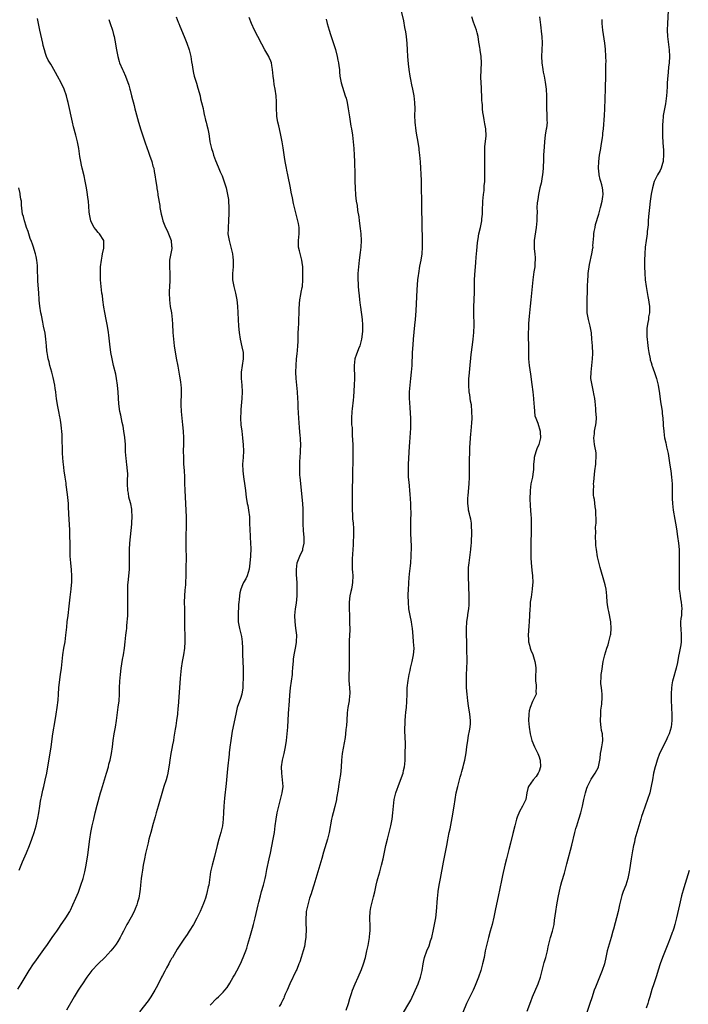
# Model space of a CAD drawing. Units: inches. Extents: x 2610000 to 2613000, y 1479000 to 1482000.
# Drawn here: x 2612541 to 2612744, y 1481529 to 1481828 of the extents above; entities that cross this region are included whole.
import ezdxf

# ---------------------------------------------------------------- set-up
doc = ezdxf.new("R2010")
doc.units = ezdxf.units.IN
doc.header["$MEASUREMENT"] = 0
doc.layers.add('LD26101479_10ft', color=60, linetype='Continuous')

msp = doc.modelspace()

# ---------------------------------------------------------------- linework, layer by layer
at = {"layer": 'LD26101479_10ft'}
for points, elevation in [([(2612640.37, 1481527), (2612641.11, 1481529), (2612641.5, 1481530.5), (2612642, 1481532), (2612642.31, 1481533), (2612643.06, 1481534.94), (2612643.99, 1481537), (2612645, 1481539.36), (2612645.58, 1481541), (2612646.2, 1481543), (2612646.68, 1481545), (2612647, 1481546.65), (2612647.41, 1481549), (2612647.58, 1481550.42), (2612647.67, 1481551), (2612647.7, 1481551.7), (2612647.68, 1481553), (2612647.56, 1481554.44), (2612647.54, 1481555), (2612647.61, 1481557), (2612647.86, 1481558.14), (2612648.02, 1481559), (2612648.63, 1481561.37), (2612649.02, 1481562.98), (2612649.46, 1481565), (2612649.76, 1481566.24), (2612649.96, 1481567), (2612650.55, 1481569), (2612651.12, 1481571), (2612651.57, 1481573), (2612651.97, 1481575), (2612652.4, 1481577), (2612652.9, 1481579), (2612653.94, 1481583), (2612654.34, 1481585), (2612654.57, 1481587), (2612654.72, 1481589), (2612654.97, 1481591), (2612655.43, 1481593), (2612655.86, 1481594.14), (2612656.12, 1481595), (2612657.51, 1481598.49), (2612657.66, 1481599), (2612657.82, 1481599.82), (2612658.11, 1481601), (2612658.2, 1481601.8), (2612658.27, 1481603), (2612658.32, 1481605), (2612658.3, 1481605.7), (2612658.36, 1481607), (2612658.39, 1481608.39), (2612658.3, 1481609.7), (2612658.22, 1481612.22), (2612658.22, 1481613), (2612658.27, 1481613.73), (2612658.27, 1481615), (2612658.36, 1481616.36), (2612658.47, 1481617.53), (2612658.64, 1481619), (2612658.79, 1481620.79), (2612658.86, 1481623), (2612658.94, 1481625), (2612659.19, 1481627.19), (2612659.5, 1481629), (2612659.78, 1481630.22), (2612659.94, 1481631), (2612660.44, 1481633), (2612660.52, 1481633.48), (2612660.83, 1481635), (2612660.98, 1481636.98), (2612660.86, 1481639), (2612660.72, 1481640.72), (2612660.49, 1481643), (2612660.27, 1481644.27), (2612660.17, 1481645), (2612659.76, 1481647), (2612659.44, 1481649), (2612659.27, 1481651), (2612659.24, 1481653), (2612659.31, 1481655.31), (2612659.37, 1481656.27), (2612659.4, 1481657), (2612659.54, 1481658.46), (2612659.62, 1481659.63), (2612659.94, 1481662.06), (2612660.01, 1481663), (2612660.13, 1481665), (2612660.13, 1481665.87), (2612660.17, 1481667), (2612660.17, 1481668.17), (2612660.11, 1481669.89), (2612660.05, 1481672.05), (2612660.04, 1481673), (2612660.05, 1481673.95), (2612660.02, 1481676.02), (2612660.07, 1481677.94), (2612660, 1481680), (2612660, 1481681), (2612659.85, 1481683.85), (2612659.74, 1481685), (2612659.56, 1481686.44), (2612659.5, 1481687.5), (2612659.34, 1481689), (2612659.28, 1481690.72), (2612659.32, 1481693), (2612659.64, 1481698.36), (2612659.69, 1481699.69), (2612659.96, 1481703.96), (2612660, 1481705), (2612659.99, 1481706.01), (2612660, 1481707), (2612659.84, 1481710.16), (2612659.7, 1481711.7), (2612659.65, 1481713), (2612659.65, 1481715), (2612659.78, 1481717), (2612659.98, 1481719), (2612660.21, 1481721), (2612660.37, 1481723), (2612660.53, 1481727), (2612660.69, 1481729.31), (2612660.84, 1481731), (2612661.27, 1481735.27), (2612661.42, 1481737), (2612661.6, 1481739.6), (2612661.96, 1481746.04), (2612662.18, 1481749), (2612662.35, 1481750.35), (2612662.41, 1481751), (2612662.77, 1481753.23), (2612663.1, 1481755), (2612663.4, 1481757), (2612663.55, 1481759), (2612663.57, 1481761), (2612663.34, 1481771), (2612663.3, 1481773), (2612663.26, 1481777), (2612663.21, 1481779.21), (2612662.94, 1481784.94), (2612662.76, 1481787), (2612662.55, 1481788.55), (2612662.5, 1481789), (2612662.29, 1481790.29), (2612662.04, 1481792.04), (2612661.86, 1481793), (2612661.63, 1481794.37), (2612661.34, 1481797), (2612661.27, 1481799), (2612661.28, 1481801), (2612661.23, 1481803), (2612661.01, 1481805), (2612660.62, 1481807), (2612660.3, 1481808.3), (2612660.02, 1481809.98), (2612659.8, 1481811), (2612659.48, 1481813), (2612659.26, 1481814.74), (2612659.08, 1481817), (2612659.03, 1481819), (2612658.94, 1481820.94), (2612658.73, 1481823), (2612658.5, 1481824.5), (2612658.19, 1481825.81), (2612657.85, 1481827.85), (2612657.2, 1481830.8)], 10530), ([(2612738.33, 1481833), (2612737.96, 1481827), (2612737.91, 1481825), (2612738, 1481823), (2612738.5, 1481819), (2612738.59, 1481817), (2612738.47, 1481815), (2612738.32, 1481813.68), (2612738.19, 1481812.19), (2612737.96, 1481810.04), (2612737.92, 1481809), (2612737.89, 1481807.89), (2612737.77, 1481806.23), (2612737.72, 1481805), (2612737.39, 1481802.61), (2612737.05, 1481801), (2612736.69, 1481799), (2612736.53, 1481797), (2612736.5, 1481796.5), (2612736.46, 1481795), (2612736.45, 1481793), (2612736.5, 1481792.5), (2612736.56, 1481791), (2612736.66, 1481789.34), (2612736.75, 1481788.74), (2612736.79, 1481787), (2612736.68, 1481785.32), (2612736.65, 1481785), (2612736.47, 1481784.47), (2612736.08, 1481783), (2612735.75, 1481782.25), (2612734.99, 1481781), (2612733.99, 1481779), (2612733.42, 1481777), (2612733.06, 1481775.06), (2612732.76, 1481773), (2612732.53, 1481771), (2612732.26, 1481768.26), (2612732.16, 1481767), (2612732.09, 1481765.91), (2612732, 1481765), (2612731.85, 1481763.85), (2612731.78, 1481763), (2612731.69, 1481762.31), (2612731.49, 1481761), (2612731.24, 1481759), (2612731.1, 1481757), (2612731.02, 1481755.02), (2612731.01, 1481753), (2612731.07, 1481751.07), (2612731.22, 1481749), (2612731.49, 1481747), (2612732.01, 1481744.01), (2612732.22, 1481743), (2612732.45, 1481741.55), (2612732.53, 1481741), (2612732.55, 1481740.55), (2612732.56, 1481739), (2612732.25, 1481737.75), (2612732.18, 1481737), (2612732.04, 1481736.04), (2612731.78, 1481735), (2612731.72, 1481734.28), (2612731.67, 1481733), (2612731.75, 1481731.75), (2612731.82, 1481731), (2612731.96, 1481730.04), (2612732.12, 1481728.12), (2612732.29, 1481727), (2612732.69, 1481725), (2612732.77, 1481724.77), (2612733, 1481723.91), (2612733.22, 1481723.22), (2612733.27, 1481723), (2612733.39, 1481722.61), (2612734.25, 1481720.25), (2612734.65, 1481719), (2612735.14, 1481717), (2612735.55, 1481714.45), (2612735.9, 1481711.91), (2612736.26, 1481709.74), (2612736.34, 1481709), (2612736.38, 1481708.38), (2612736.56, 1481707), (2612736.71, 1481705.29), (2612736.73, 1481704.73), (2612736.86, 1481703), (2612737, 1481701.8), (2612737.12, 1481701), (2612737.48, 1481699.48), (2612737.72, 1481698.28), (2612738.03, 1481697), (2612738.2, 1481696.2), (2612738.72, 1481692.72), (2612738.96, 1481691), (2612739.22, 1481689), (2612739.38, 1481687), (2612739.42, 1481685), (2612739.42, 1481683.42), (2612739.41, 1481682.59), (2612739.47, 1481681), (2612739.69, 1481679), (2612740.18, 1481676.18), (2612740.42, 1481675), (2612740.71, 1481673.29), (2612741.08, 1481671), (2612741.35, 1481669), (2612741.51, 1481667), (2612741.55, 1481665), (2612741.51, 1481661.51), (2612741.51, 1481657), (2612741.53, 1481656.27), (2612741.58, 1481655), (2612741.73, 1481653.73), (2612741.8, 1481653), (2612741.99, 1481651.99), (2612742.15, 1481651), (2612742.34, 1481649), (2612742.27, 1481648.27), (2612742.22, 1481647), (2612742.09, 1481646.09), (2612741.99, 1481645), (2612741.98, 1481643.98), (2612742, 1481643), (2612742.18, 1481641), (2612742.17, 1481639), (2612742.02, 1481638.02), (2612741.84, 1481637), (2612741.55, 1481635.55), (2612741.35, 1481634.65), (2612741, 1481632.65), (2612740.65, 1481631), (2612739.76, 1481627.76), (2612739.53, 1481627), (2612739.43, 1481626.57), (2612739.22, 1481625), (2612739.16, 1481623.16), (2612739.13, 1481622.87), (2612739.16, 1481621), (2612739.22, 1481619.22), (2612739.22, 1481618.78), (2612739.28, 1481617), (2612739.3, 1481615.3), (2612739.3, 1481615), (2612739.11, 1481613), (2612738.52, 1481611), (2612738.02, 1481609.98), (2612737.59, 1481609), (2612736.55, 1481607), (2612736.08, 1481605.92), (2612735.6, 1481605), (2612734.84, 1481603), (2612734.44, 1481601.56), (2612734.26, 1481601), (2612733.79, 1481599), (2612733.4, 1481597), (2612733.06, 1481595.06), (2612732.59, 1481593), (2612731.92, 1481591), (2612731.16, 1481589), (2612730.49, 1481587), (2612730.14, 1481585.86), (2612729.9, 1481585), (2612728.65, 1481581), (2612728.12, 1481579), (2612727.94, 1481578.06), (2612727.7, 1481577), (2612727.39, 1481575.39), (2612726.98, 1481573), (2612726.42, 1481569.58), (2612726.34, 1481569), (2612725.92, 1481567), (2612725.31, 1481565), (2612724.56, 1481563), (2612724.16, 1481561.84), (2612723.91, 1481561), (2612723.42, 1481559), (2612722.96, 1481557), (2612721.57, 1481551.57), (2612721.42, 1481551), (2612720.84, 1481549), (2612720.23, 1481547), (2612719.96, 1481546.04), (2612719.71, 1481545), (2612719.29, 1481543), (2612718.82, 1481541), (2612718.19, 1481539), (2612717.37, 1481537), (2612716.49, 1481535), (2612716.07, 1481533.93), (2612715.75, 1481533), (2612715, 1481530.69), (2612714.43, 1481529), (2612713.04, 1481525)], 10490), ([(2612540.62, 1481533.38), (2612541.57, 1481535), (2612544.03, 1481539), (2612545.34, 1481541), (2612546.03, 1481541.97), (2612547, 1481543.29), (2612549, 1481546.11), (2612549.36, 1481546.64), (2612551.04, 1481549), (2612551.81, 1481550.19), (2612552.4, 1481551), (2612553, 1481551.92), (2612553.8, 1481553), (2612554.28, 1481553.72), (2612555.22, 1481555), (2612556.4, 1481557), (2612556.6, 1481557.4), (2612557.34, 1481559), (2612558.22, 1481561), (2612559, 1481562.84), (2612559.75, 1481565), (2612560.42, 1481567), (2612560.99, 1481569.01), (2612561.36, 1481571), (2612561.85, 1481574.15), (2612562.48, 1481579), (2612562.8, 1481581), (2612563.19, 1481583), (2612563.64, 1481585), (2612564.13, 1481587), (2612564.74, 1481589.26), (2612565.72, 1481593), (2612566, 1481594), (2612566.29, 1481595), (2612567.58, 1481599), (2612568.13, 1481601), (2612568.29, 1481601.71), (2612568.6, 1481603), (2612569.02, 1481605), (2612569.35, 1481607), (2612569.61, 1481609), (2612569.91, 1481611), (2612570.26, 1481613), (2612570.58, 1481615), (2612571.1, 1481619.1), (2612571.36, 1481621), (2612571.5, 1481623), (2612571.52, 1481625), (2612571.58, 1481627), (2612571.75, 1481629), (2612572.01, 1481631), (2612572.43, 1481633.57), (2612572.7, 1481635), (2612572.98, 1481637), (2612573.2, 1481639), (2612573.43, 1481641), (2612573.62, 1481642.38), (2612573.68, 1481643), (2612573.72, 1481643.72), (2612573.85, 1481645), (2612573.89, 1481645.89), (2612573.97, 1481647), (2612574.06, 1481649), (2612574.06, 1481651), (2612574, 1481653), (2612574, 1481654), (2612573.98, 1481655), (2612574.05, 1481656.05), (2612574.05, 1481656.27), (2612574.08, 1481657), (2612574.49, 1481661), (2612574.57, 1481663), (2612574.55, 1481664.55), (2612574.52, 1481665.48), (2612574.52, 1481667), (2612574.64, 1481669), (2612575.22, 1481674.78), (2612575.23, 1481675.23), (2612575.37, 1481677), (2612575.28, 1481679), (2612575.26, 1481679.26), (2612574.91, 1481680.91), (2612574.8, 1481681.2), (2612574.35, 1481683), (2612574.22, 1481684.22), (2612574.02, 1481685), (2612573.91, 1481687), (2612573.9, 1481687.9), (2612573.99, 1481690.01), (2612573.96, 1481691), (2612573.84, 1481691.84), (2612573.76, 1481693), (2612573.65, 1481693.65), (2612573.46, 1481695), (2612573.42, 1481695.42), (2612573.31, 1481697), (2612573.27, 1481699), (2612573.11, 1481701.11), (2612572.84, 1481703), (2612572.58, 1481704.58), (2612572.3, 1481705.7), (2612571.87, 1481707.87), (2612571.61, 1481709), (2612571.33, 1481711.33), (2612571.09, 1481714.91), (2612570.9, 1481717), (2612570.62, 1481719), (2612570.36, 1481720.36), (2612569.69, 1481723), (2612569.23, 1481725), (2612568.89, 1481727), (2612568.56, 1481729.44), (2612568.23, 1481732.23), (2612568.12, 1481733), (2612567.83, 1481735), (2612567.47, 1481737), (2612567.07, 1481739.07), (2612566.76, 1481740.76), (2612566.43, 1481743), (2612566.27, 1481744.27), (2612566.15, 1481745), (2612565.93, 1481747), (2612565.76, 1481749), (2612565.67, 1481751), (2612565.74, 1481753), (2612565.98, 1481755), (2612566.21, 1481756.21), (2612566.32, 1481757), (2612566.71, 1481758.71), (2612566.74, 1481759), (2612566.72, 1481760.72), (2612566.68, 1481761), (2612565.41, 1481763), (2612565.2, 1481763.2), (2612565, 1481763.44), (2612564.32, 1481764.32), (2612563.82, 1481765), (2612563, 1481766.51), (2612562.78, 1481767), (2612562.37, 1481769), (2612562.29, 1481769.71), (2612562.02, 1481773), (2612561.9, 1481774.1), (2612561.8, 1481775), (2612561.68, 1481775.68), (2612561.48, 1481777), (2612561.07, 1481779.07), (2612560.7, 1481780.7), (2612560.15, 1481783), (2612559.96, 1481783.96), (2612559.71, 1481785), (2612559.42, 1481786.58), (2612559.34, 1481787.34), (2612559.08, 1481789), (2612558.72, 1481791), (2612558.23, 1481793), (2612557.53, 1481795.53), (2612557.16, 1481797), (2612555.91, 1481803), (2612555.73, 1481803.73), (2612555.38, 1481805), (2612554.64, 1481807), (2612553.72, 1481809), (2612552.69, 1481811), (2612552.07, 1481812.07), (2612551.58, 1481813), (2612551, 1481813.95), (2612550.59, 1481814.59), (2612549.85, 1481815.85), (2612549.3, 1481817), (2612549, 1481817.89), (2612548.65, 1481819), (2612548.33, 1481820.33), (2612548.2, 1481821), (2612547.3, 1481825), (2612547, 1481826.47), (2612546.55, 1481828.54)], 10580), ([(2612568.21, 1481828.21), (2612568.69, 1481827), (2612569.36, 1481825), (2612569.67, 1481823.67), (2612569.86, 1481823), (2612570.08, 1481821.92), (2612570.58, 1481819), (2612570.95, 1481817), (2612571.4, 1481815.4), (2612571.52, 1481815), (2612572.38, 1481813), (2612572.59, 1481812.59), (2612573.29, 1481811), (2612574.29, 1481808.29), (2612574.62, 1481807), (2612574.71, 1481806.71), (2612575.15, 1481805), (2612575.92, 1481802.08), (2612576.17, 1481801), (2612576.32, 1481800.32), (2612577.29, 1481797), (2612577.71, 1481795.71), (2612577.89, 1481795), (2612578.26, 1481793.74), (2612579.17, 1481791), (2612579.89, 1481789), (2612580.15, 1481788.15), (2612580.65, 1481787), (2612581.34, 1481785), (2612581.64, 1481783.64), (2612581.88, 1481783), (2612582.03, 1481782.03), (2612582.27, 1481781), (2612582.56, 1481779), (2612582.79, 1481777.21), (2612582.86, 1481776.86), (2612583, 1481775.9), (2612583.13, 1481775.13), (2612583.16, 1481774.84), (2612583.7, 1481771.7), (2612583.78, 1481771), (2612583.92, 1481770.08), (2612584.11, 1481769), (2612584.34, 1481768.34), (2612584.67, 1481767), (2612585.51, 1481765), (2612586, 1481764), (2612586.42, 1481763), (2612587.17, 1481761), (2612587.33, 1481759.33), (2612587.42, 1481759), (2612587.4, 1481758.6), (2612586.68, 1481755), (2612586.63, 1481753.37), (2612586.63, 1481753), (2612586.74, 1481751), (2612586.76, 1481749.24), (2612586.78, 1481748.78), (2612586.59, 1481745.41), (2612586.59, 1481745), (2612586.65, 1481743), (2612586.92, 1481740.92), (2612587.24, 1481739), (2612587.49, 1481737), (2612587.58, 1481735.58), (2612587.7, 1481733), (2612587.87, 1481731), (2612588, 1481730), (2612588.13, 1481729), (2612588.74, 1481725.26), (2612589.16, 1481722.84), (2612589.75, 1481719.75), (2612590.03, 1481718.03), (2612590.13, 1481717), (2612590.19, 1481716.19), (2612590.23, 1481715), (2612590.16, 1481711), (2612590.22, 1481709), (2612590.4, 1481707), (2612590.63, 1481705), (2612590.8, 1481703), (2612590.88, 1481701), (2612590.89, 1481699), (2612590.87, 1481697), (2612590.89, 1481695), (2612590.98, 1481693), (2612591.11, 1481691.11), (2612591.19, 1481689), (2612591.22, 1481687.22), (2612591.31, 1481685), (2612591.73, 1481677), (2612591.75, 1481675.75), (2612591.75, 1481675), (2612591.74, 1481674.26), (2612591.61, 1481671), (2612591.61, 1481669), (2612591.67, 1481667), (2612591.7, 1481665), (2612591.66, 1481661), (2612591.65, 1481659), (2612591.56, 1481657), (2612591.49, 1481656.27), (2612591.33, 1481654.67), (2612591.19, 1481653), (2612591.16, 1481651), (2612591.2, 1481649), (2612591.22, 1481647.22), (2612591.2, 1481645), (2612591.21, 1481643.21), (2612591.31, 1481641), (2612591.36, 1481639), (2612591.21, 1481637), (2612590.9, 1481635), (2612590.54, 1481633), (2612590.26, 1481631), (2612589.96, 1481627.96), (2612589.26, 1481619.26), (2612589.21, 1481618.79), (2612589.07, 1481617), (2612588.84, 1481615), (2612588.58, 1481613.42), (2612588.39, 1481612.39), (2612588.01, 1481609.99), (2612587.86, 1481609), (2612587.62, 1481607.62), (2612587.43, 1481606.57), (2612587.11, 1481605), (2612586.74, 1481603), (2612586.55, 1481601.45), (2612586.34, 1481600.34), (2612586.14, 1481599), (2612585.92, 1481598.08), (2612585.62, 1481597), (2612584.95, 1481595), (2612584.11, 1481592.11), (2612583.63, 1481590.37), (2612583.21, 1481589), (2612582.63, 1481587), (2612582.28, 1481585.72), (2612581.76, 1481583.76), (2612580.96, 1481581), (2612580.44, 1481579), (2612580.15, 1481577.85), (2612579.98, 1481577), (2612579.41, 1481574.59), (2612579.07, 1481573), (2612578.72, 1481571), (2612578.5, 1481569.5), (2612578.28, 1481568.28), (2612578.08, 1481567), (2612577.98, 1481566.02), (2612577.85, 1481565), (2612577.74, 1481563.74), (2612577.7, 1481563), (2612577.4, 1481561), (2612577, 1481559.82), (2612576.75, 1481559), (2612576.22, 1481557.78), (2612575.9, 1481557), (2612575, 1481555.24), (2612574.22, 1481553.78), (2612573.73, 1481553), (2612572.67, 1481551), (2612572.13, 1481549.87), (2612571.69, 1481549), (2612571, 1481547.82), (2612570.47, 1481547), (2612569.83, 1481546.17), (2612568.87, 1481545), (2612567.05, 1481542.95), (2612564.99, 1481541.01), (2612563.03, 1481539), (2612561.53, 1481537), (2612560.22, 1481535), (2612559.76, 1481534.24), (2612558.95, 1481533), (2612557.72, 1481531), (2612555.36, 1481527)], 10570), ([(2612588.69, 1481829), (2612589.36, 1481827.36), (2612589.48, 1481827), (2612589.8, 1481826.2), (2612591.09, 1481823.09), (2612591.93, 1481821), (2612592.66, 1481819), (2612593.17, 1481817), (2612593.38, 1481815.38), (2612593.54, 1481814.46), (2612593.72, 1481813), (2612593.94, 1481811.94), (2612594.17, 1481811), (2612594.83, 1481808.83), (2612595.32, 1481807.32), (2612595.96, 1481805), (2612596.14, 1481804.14), (2612596.43, 1481803), (2612596.86, 1481801.14), (2612596.9, 1481800.9), (2612597, 1481800.5), (2612597.26, 1481799.26), (2612597.35, 1481799), (2612597.63, 1481797.63), (2612597.85, 1481797), (2612598.05, 1481796.05), (2612598.33, 1481795), (2612598.6, 1481793.4), (2612598.73, 1481792.73), (2612598.98, 1481791), (2612599.44, 1481789), (2612599.84, 1481787.84), (2612600.05, 1481787), (2612600.67, 1481785.33), (2612601.46, 1481783.46), (2612602.08, 1481781.92), (2612602.64, 1481780.64), (2612603.18, 1481779.18), (2612603.86, 1481777), (2612604.05, 1481776.05), (2612604.34, 1481775), (2612604.56, 1481773.44), (2612604.6, 1481773), (2612604.66, 1481771), (2612604.68, 1481769.32), (2612604.62, 1481767), (2612604.46, 1481765), (2612604.48, 1481764.48), (2612604.45, 1481763), (2612604.78, 1481761), (2612605.31, 1481759), (2612605.79, 1481757), (2612605.91, 1481755.91), (2612606.04, 1481755), (2612606.03, 1481753.97), (2612606, 1481753), (2612605.79, 1481751), (2612605.82, 1481749.82), (2612605.81, 1481749), (2612606.03, 1481748.03), (2612606.22, 1481747), (2612606.74, 1481745), (2612607.13, 1481743), (2612607.34, 1481741), (2612607.46, 1481739), (2612607.65, 1481735), (2612607.8, 1481733), (2612608.12, 1481731), (2612608.7, 1481728.7), (2612609.04, 1481727), (2612609.04, 1481725), (2612608.73, 1481723), (2612608.49, 1481721), (2612608.49, 1481719), (2612608.65, 1481717), (2612608.77, 1481715), (2612608.7, 1481713), (2612608.38, 1481709.62), (2612608.34, 1481709), (2612608.29, 1481707), (2612608.4, 1481705), (2612608.63, 1481703), (2612608.9, 1481701), (2612609.1, 1481698.9), (2612609.13, 1481697), (2612609.03, 1481694.97), (2612608.9, 1481693), (2612608.93, 1481691), (2612609.15, 1481689.15), (2612609.61, 1481686.39), (2612609.77, 1481685), (2612609.85, 1481683.85), (2612609.96, 1481683), (2612610.29, 1481681), (2612610.43, 1481680.43), (2612610.7, 1481679), (2612610.97, 1481677), (2612611.03, 1481675), (2612611.06, 1481673), (2612611.2, 1481671.2), (2612611.19, 1481670.81), (2612611.33, 1481669), (2612611.37, 1481667.37), (2612611.25, 1481665), (2612611.08, 1481662.92), (2612610.9, 1481661.1), (2612610.27, 1481659), (2612609.84, 1481658.16), (2612609.21, 1481657), (2612608.9, 1481656.27), (2612608.36, 1481655), (2612608.09, 1481653.91), (2612607.95, 1481653), (2612607.86, 1481651.86), (2612607.74, 1481651), (2612607.67, 1481650.33), (2612607.52, 1481647), (2612607.57, 1481645), (2612607.92, 1481643), (2612608.22, 1481641.78), (2612608.44, 1481641), (2612608.54, 1481640.54), (2612608.76, 1481639), (2612608.82, 1481637), (2612608.84, 1481635), (2612608.93, 1481633.07), (2612608.93, 1481632.93), (2612609.02, 1481631), (2612609.01, 1481629), (2612608.93, 1481625), (2612608.64, 1481623), (2612608.24, 1481621.76), (2612607.28, 1481619), (2612606.8, 1481617), (2612605.76, 1481611.76), (2612605.27, 1481609), (2612605, 1481606.89), (2612604.83, 1481605.18), (2612604.8, 1481604.8), (2612604.33, 1481600.33), (2612603.93, 1481595.93), (2612603.4, 1481591.4), (2612603.16, 1481589), (2612603.07, 1481587.07), (2612603.03, 1481585), (2612602.82, 1481583), (2612602.3, 1481581), (2612601.66, 1481579), (2612601.12, 1481577), (2612600.35, 1481573.65), (2612599.62, 1481571), (2612599.18, 1481569), (2612598.6, 1481565), (2612598.47, 1481564.47), (2612598.16, 1481563), (2612597.91, 1481562.09), (2612597.57, 1481561), (2612597, 1481559.4), (2612595.96, 1481557), (2612595, 1481554.88), (2612593.96, 1481553), (2612592.7, 1481551), (2612592.03, 1481549.97), (2612591, 1481548.54), (2612589.58, 1481546.42), (2612589, 1481545.52), (2612587.55, 1481543), (2612587.33, 1481542.67), (2612587, 1481542.09), (2612586.62, 1481541.38), (2612586.45, 1481541), (2612585.79, 1481539.79), (2612585.21, 1481538.79), (2612584.52, 1481537.48), (2612584.29, 1481537), (2612583, 1481534.45), (2612582.21, 1481533), (2612581.02, 1481530.98), (2612580.2, 1481529.8), (2612577.6, 1481526.4)], 10560), ([(2612599, 1481528.44), (2612601, 1481530.46), (2612601.59, 1481531), (2612603, 1481532.44), (2612603.48, 1481533), (2612604.15, 1481533.85), (2612605, 1481535.2), (2612606, 1481537), (2612606.39, 1481537.61), (2612607.11, 1481538.89), (2612608.21, 1481541), (2612609.1, 1481543), (2612609.86, 1481545), (2612610.15, 1481545.85), (2612610.51, 1481547), (2612611.07, 1481549), (2612611.52, 1481550.48), (2612611.89, 1481551.89), (2612612.22, 1481553), (2612612.72, 1481555), (2612613.57, 1481559), (2612613.79, 1481559.79), (2612614.28, 1481561.72), (2612614.67, 1481563), (2612615.24, 1481565), (2612615.71, 1481567), (2612615.91, 1481567.91), (2612616.27, 1481569.73), (2612617, 1481573), (2612617.35, 1481574.65), (2612618.22, 1481579), (2612618.56, 1481581), (2612618.82, 1481583), (2612619.05, 1481585), (2612619.38, 1481587), (2612619.85, 1481589), (2612620.41, 1481591), (2612620.93, 1481593.07), (2612621.17, 1481595), (2612621.06, 1481597), (2612620.8, 1481599), (2612620.74, 1481601), (2612621.05, 1481603), (2612621.52, 1481605), (2612621.9, 1481607), (2612622.19, 1481609), (2612622.45, 1481611), (2612622.63, 1481613), (2612622.82, 1481617.18), (2612623.13, 1481621), (2612623.25, 1481622.75), (2612623.46, 1481625), (2612624.04, 1481629), (2612624.09, 1481629.91), (2612624.2, 1481631), (2612624.3, 1481632.3), (2612624.31, 1481633), (2612624.35, 1481633.65), (2612624.56, 1481635), (2612625, 1481637), (2612625.28, 1481638.72), (2612625.31, 1481639), (2612625.34, 1481641), (2612625.11, 1481643.11), (2612624.84, 1481645), (2612624.76, 1481647), (2612624.98, 1481649), (2612625.26, 1481650.74), (2612625.47, 1481653), (2612625.51, 1481654.49), (2612625.51, 1481655), (2612625.48, 1481655.48), (2612625.46, 1481656.27), (2612625.44, 1481657), (2612625.31, 1481659.31), (2612625.26, 1481661), (2612625.49, 1481663), (2612626.25, 1481665), (2612626.51, 1481665.49), (2612627.15, 1481666.85), (2612627.2, 1481667), (2612627.23, 1481667.23), (2612627.61, 1481669), (2612627.56, 1481671), (2612627.54, 1481671.54), (2612627.39, 1481673), (2612627.31, 1481674.69), (2612627.32, 1481675.32), (2612627.32, 1481677), (2612627.27, 1481679.27), (2612627.14, 1481681), (2612626.36, 1481689), (2612626.31, 1481689.69), (2612626.24, 1481691), (2612626.26, 1481692.26), (2612626.25, 1481693), (2612626.26, 1481693.74), (2612626.49, 1481696.49), (2612626.51, 1481697), (2612626.55, 1481699), (2612626.47, 1481700.47), (2612626.46, 1481701), (2612626.42, 1481701.58), (2612626.15, 1481704.15), (2612625.93, 1481707), (2612625.78, 1481710.22), (2612625.74, 1481711.74), (2612625.68, 1481713), (2612625.55, 1481715), (2612625.35, 1481717), (2612625.17, 1481719), (2612625.1, 1481721), (2612625.15, 1481723), (2612625.3, 1481725), (2612625.44, 1481726.56), (2612625.55, 1481727.55), (2612625.67, 1481729), (2612625.73, 1481730.27), (2612625.75, 1481731.75), (2612625.8, 1481733), (2612625.87, 1481734.13), (2612625.93, 1481735.93), (2612625.99, 1481737), (2612626.06, 1481739), (2612626.12, 1481740.12), (2612626.16, 1481741.85), (2612626.29, 1481743), (2612626.59, 1481744.59), (2612626.66, 1481745.34), (2612627, 1481746.71), (2612627.06, 1481747), (2612627.24, 1481749), (2612627.23, 1481750.77), (2612627.2, 1481751.2), (2612627.14, 1481753), (2612627, 1481754.3), (2612626.9, 1481755), (2612626.13, 1481757.87), (2612625.88, 1481759), (2612625.88, 1481759.88), (2612625.83, 1481761), (2612626.05, 1481763), (2612626.03, 1481764.03), (2612626.04, 1481765), (2612625.85, 1481766.15), (2612625.7, 1481767), (2612624.31, 1481772.31), (2612624.01, 1481773.99), (2612623.66, 1481775.66), (2612623.42, 1481777), (2612622.61, 1481781), (2612622.37, 1481782.37), (2612622.23, 1481783), (2612622.06, 1481784.06), (2612621.86, 1481785), (2612621.61, 1481786.39), (2612621.2, 1481789.2), (2612620.92, 1481791), (2612620.53, 1481793), (2612620.06, 1481795), (2612619.87, 1481795.87), (2612619.59, 1481797), (2612619.33, 1481798.67), (2612619.28, 1481799), (2612619.26, 1481799.26), (2612619.2, 1481801), (2612619.22, 1481802.78), (2612619.21, 1481803), (2612619.17, 1481803.17), (2612619.1, 1481805), (2612618.8, 1481807), (2612618.47, 1481808.47), (2612618.34, 1481809.66), (2612618.13, 1481811), (2612617.97, 1481813), (2612617.73, 1481814.27), (2612617.64, 1481815), (2612617.5, 1481815.5), (2612617, 1481816.7), (2612616.85, 1481817), (2612615.67, 1481819), (2612614.71, 1481820.71), (2612613.53, 1481823), (2612612.52, 1481825), (2612611.61, 1481827), (2612610.84, 1481828.84)], 10550), ([(2612634.32, 1481828.32), (2612634.62, 1481827), (2612635.18, 1481825), (2612635.64, 1481823.64), (2612635.82, 1481823), (2612636.2, 1481821.8), (2612636.62, 1481820.62), (2612637.08, 1481819.08), (2612637.61, 1481817), (2612637.83, 1481815.83), (2612638.02, 1481815), (2612638.09, 1481814.09), (2612638.29, 1481813), (2612638.32, 1481812.32), (2612638.47, 1481811), (2612638.85, 1481809), (2612639.67, 1481806.33), (2612640.1, 1481805), (2612640.31, 1481804.31), (2612640.62, 1481803), (2612640.99, 1481801), (2612641.22, 1481799.22), (2612641.35, 1481798.65), (2612641.78, 1481795.78), (2612641.96, 1481795), (2612642.3, 1481793), (2612642.53, 1481791), (2612642.69, 1481789), (2612642.79, 1481787), (2612642.85, 1481785), (2612642.96, 1481780.96), (2612642.99, 1481779), (2612643.06, 1481777), (2612643.21, 1481774.79), (2612643.44, 1481773), (2612643.67, 1481771.67), (2612643.82, 1481770.18), (2612644.16, 1481768.16), (2612644.31, 1481767), (2612644.65, 1481764.65), (2612644.84, 1481763), (2612644.94, 1481761), (2612644.85, 1481759), (2612644.64, 1481757.36), (2612644.3, 1481755), (2612644.09, 1481753), (2612644.03, 1481752.03), (2612643.94, 1481751), (2612643.9, 1481750.1), (2612643.89, 1481749), (2612643.97, 1481747.97), (2612643.99, 1481747), (2612644.06, 1481745.94), (2612644.18, 1481745), (2612644.3, 1481744.3), (2612644.42, 1481743), (2612644.62, 1481741.38), (2612644.74, 1481740.74), (2612645.26, 1481737), (2612645.37, 1481735.37), (2612645.37, 1481735), (2612645.32, 1481733.32), (2612645.04, 1481730.96), (2612644.64, 1481729.36), (2612644.51, 1481729), (2612644.1, 1481728.1), (2612643.68, 1481727), (2612643.54, 1481726.46), (2612642.99, 1481725), (2612642.75, 1481723), (2612642.85, 1481719), (2612642.82, 1481717), (2612642.58, 1481713.42), (2612642.45, 1481712.45), (2612642.21, 1481709.79), (2612642.09, 1481709), (2612641.97, 1481707), (2612641.97, 1481706.03), (2612642.02, 1481705), (2612642.13, 1481704.13), (2612642.18, 1481701.82), (2612642.32, 1481700.32), (2612642.34, 1481699), (2612642.41, 1481696.41), (2612642.41, 1481695), (2612642.36, 1481693.64), (2612642.29, 1481691), (2612642.28, 1481688.28), (2612642.22, 1481685.78), (2612642.16, 1481680.16), (2612642.2, 1481679), (2612642.29, 1481677.71), (2612642.33, 1481676.33), (2612642.47, 1481675), (2612642.57, 1481673.43), (2612642.58, 1481672.58), (2612642.55, 1481671), (2612642.46, 1481669.54), (2612642.44, 1481668.44), (2612642.23, 1481664.23), (2612642.19, 1481663), (2612642.23, 1481661.77), (2612642.22, 1481661), (2612642.25, 1481660.25), (2612642.34, 1481659), (2612642.29, 1481657), (2612642.16, 1481656.27), (2612641.93, 1481655), (2612641.75, 1481654.25), (2612641.51, 1481653), (2612641.3, 1481651), (2612641.29, 1481650.71), (2612641.27, 1481649), (2612641.32, 1481647), (2612641.41, 1481645), (2612641.46, 1481642.54), (2612641.42, 1481641), (2612641.31, 1481639.31), (2612641.31, 1481638.69), (2612641.23, 1481637), (2612641.25, 1481635.25), (2612641.31, 1481633), (2612641.28, 1481631.28), (2612641.28, 1481630.72), (2612641.17, 1481629), (2612641.16, 1481627.16), (2612641.37, 1481625), (2612641.47, 1481623.47), (2612641.47, 1481623), (2612641.37, 1481622.63), (2612641.22, 1481621), (2612640.87, 1481619), (2612640.66, 1481617.34), (2612640.51, 1481615), (2612640.45, 1481613.55), (2612640.28, 1481612.28), (2612640.2, 1481611), (2612640.08, 1481609.92), (2612639.42, 1481606.58), (2612639.18, 1481605), (2612638.98, 1481603), (2612638.84, 1481600.84), (2612638.61, 1481598.61), (2612638.37, 1481597), (2612638.05, 1481595), (2612637.93, 1481594.07), (2612637.47, 1481591.47), (2612637.41, 1481591), (2612636.88, 1481588.88), (2612636.39, 1481587), (2612636.13, 1481585.87), (2612635.94, 1481585), (2612635.19, 1481581), (2612634.69, 1481579), (2612633.48, 1481575), (2612632.93, 1481573.07), (2612632.31, 1481571), (2612631.09, 1481567), (2612630.53, 1481565), (2612629.94, 1481563), (2612629.71, 1481562.29), (2612629.26, 1481561), (2612629, 1481560.17), (2612628.67, 1481559), (2612628.24, 1481557), (2612628.18, 1481556.18), (2612628.06, 1481555), (2612628.07, 1481553.93), (2612628.16, 1481551), (2612628.14, 1481549.86), (2612628.08, 1481549), (2612627.91, 1481547.91), (2612627.81, 1481547), (2612627.68, 1481546.32), (2612627.32, 1481545), (2612626.67, 1481543), (2612626.3, 1481541.7), (2612625.99, 1481541), (2612625.32, 1481539.32), (2612625.21, 1481539), (2612623.24, 1481535), (2612622.39, 1481533), (2612621.85, 1481531.85), (2612621.51, 1481531), (2612621.38, 1481530.62), (2612621, 1481529.88), (2612620.73, 1481529.27), (2612620.56, 1481529), (2612620.02, 1481528.02)], 10540), ([(2612657.79, 1481526.21), (2612659.41, 1481529), (2612659.97, 1481530.03), (2612662.2, 1481535), (2612662.95, 1481537), (2612663.44, 1481539), (2612663.78, 1481541), (2612663.97, 1481542.03), (2612664.21, 1481543), (2612664.9, 1481545), (2612665.53, 1481546.47), (2612666, 1481548), (2612666.34, 1481549), (2612666.45, 1481549.55), (2612666.79, 1481551), (2612667.18, 1481553), (2612667.46, 1481554.54), (2612667.56, 1481555), (2612667.85, 1481557), (2612668.12, 1481561), (2612668.21, 1481561.79), (2612668.35, 1481563), (2612668.66, 1481565), (2612669, 1481567), (2612669.93, 1481571.93), (2612670.11, 1481573), (2612670.96, 1481577.04), (2612671.29, 1481578.71), (2612671.4, 1481579.4), (2612671.7, 1481581), (2612671.93, 1481582.08), (2612672.34, 1481584.34), (2612672.58, 1481585.42), (2612673.17, 1481589), (2612673.8, 1481593), (2612674.24, 1481595), (2612675, 1481597.81), (2612675.27, 1481598.73), (2612675.52, 1481599.52), (2612675.93, 1481601), (2612676.13, 1481601.87), (2612676.43, 1481603), (2612676.81, 1481605.19), (2612677.02, 1481607), (2612677.3, 1481609), (2612677.57, 1481610.43), (2612677.87, 1481611.87), (2612678.06, 1481613), (2612678.14, 1481614.14), (2612678.18, 1481615), (2612677.97, 1481617), (2612677.51, 1481619.51), (2612677.29, 1481621), (2612677.1, 1481623), (2612676.97, 1481625), (2612676.92, 1481627), (2612676.97, 1481628.97), (2612677.05, 1481631), (2612677.08, 1481633), (2612677.05, 1481637.05), (2612676.91, 1481643), (2612676.98, 1481645), (2612677.29, 1481647), (2612677.31, 1481647.31), (2612677.62, 1481649), (2612677.75, 1481650.25), (2612677.7, 1481653.7), (2612677.63, 1481655), (2612677.6, 1481656.27), (2612677.53, 1481658.47), (2612677.49, 1481659.49), (2612677.53, 1481661), (2612677.56, 1481661.56), (2612677.69, 1481663), (2612678.2, 1481667), (2612678.32, 1481668.32), (2612678.4, 1481669), (2612678.47, 1481670.47), (2612678.51, 1481671), (2612678.54, 1481673), (2612678.49, 1481673.51), (2612678.4, 1481675), (2612678.22, 1481676.22), (2612678, 1481677), (2612677.85, 1481677.85), (2612677.54, 1481679), (2612677.51, 1481679.51), (2612677.34, 1481681), (2612677.37, 1481682.63), (2612677.44, 1481683.44), (2612677.71, 1481687), (2612677.79, 1481689), (2612677.83, 1481693), (2612677.85, 1481693.85), (2612677.86, 1481695), (2612677.9, 1481695.9), (2612677.91, 1481697), (2612677.94, 1481698.06), (2612678.26, 1481702.26), (2612678.33, 1481703), (2612678.41, 1481704.41), (2612678.52, 1481705.48), (2612678.6, 1481707), (2612678.59, 1481709), (2612678.39, 1481711), (2612678.16, 1481712.16), (2612677.89, 1481714.11), (2612677.74, 1481715), (2612677.59, 1481717), (2612677.67, 1481719), (2612677.73, 1481719.73), (2612677.97, 1481722.03), (2612678.35, 1481726.35), (2612678.71, 1481729.29), (2612678.99, 1481731), (2612679.2, 1481733), (2612679.24, 1481735.24), (2612679.1, 1481738.9), (2612679.12, 1481741), (2612679.22, 1481742.78), (2612679.22, 1481743.22), (2612679.32, 1481745), (2612679.37, 1481746.63), (2612679.4, 1481749), (2612679.45, 1481750.55), (2612679.72, 1481754.28), (2612679.89, 1481755.89), (2612680.04, 1481757.96), (2612680.31, 1481760.31), (2612680.38, 1481761), (2612680.45, 1481761.55), (2612680.7, 1481763), (2612681.16, 1481765), (2612681.57, 1481767), (2612681.6, 1481767.6), (2612681.76, 1481769), (2612681.82, 1481770.18), (2612681.83, 1481771), (2612681.86, 1481771.86), (2612681.93, 1481773), (2612682.11, 1481775), (2612682.25, 1481776.25), (2612682.31, 1481777), (2612682.33, 1481777.67), (2612682.46, 1481779), (2612682.52, 1481780.52), (2612682.53, 1481781), (2612682.53, 1481783), (2612682.47, 1481787), (2612682.5, 1481789), (2612682.52, 1481789.48), (2612682.86, 1481792.86), (2612682.77, 1481795), (2612682.47, 1481796.47), (2612682.31, 1481797.69), (2612682.04, 1481799), (2612681.89, 1481799.89), (2612681.8, 1481801), (2612681.75, 1481802.25), (2612681.67, 1481803), (2612681.63, 1481803.63), (2612681.59, 1481805), (2612681.5, 1481806.5), (2612681.48, 1481807.48), (2612681.37, 1481809), (2612681.32, 1481810.68), (2612681.45, 1481815), (2612681.34, 1481817), (2612681.1, 1481818.9), (2612681.09, 1481819.09), (2612681, 1481819.67), (2612680.82, 1481820.82), (2612680.71, 1481821.29), (2612680.47, 1481823), (2612680.21, 1481824.21), (2612679.95, 1481825), (2612679, 1481827.4), (2612678.54, 1481829)], 10520), ([(2612699.1, 1481829), (2612699.38, 1481826.62), (2612699.75, 1481823.75), (2612699.82, 1481823), (2612699.9, 1481821), (2612699.71, 1481817), (2612699.8, 1481815), (2612700.08, 1481813), (2612700.22, 1481812.22), (2612700.48, 1481811), (2612700.84, 1481809.16), (2612701.12, 1481807), (2612701.21, 1481805), (2612701.2, 1481803), (2612701.23, 1481801), (2612701.32, 1481799.32), (2612701.35, 1481799), (2612701.38, 1481797.38), (2612701.4, 1481797), (2612701.2, 1481795.2), (2612701.13, 1481794.87), (2612700.86, 1481793.14), (2612700.61, 1481791), (2612700.48, 1481789.52), (2612700.32, 1481787), (2612700.27, 1481785.73), (2612700.19, 1481783), (2612700.12, 1481781.88), (2612700.04, 1481781), (2612699.83, 1481779.83), (2612699.7, 1481779), (2612699.58, 1481778.42), (2612699.23, 1481777), (2612698.79, 1481775), (2612698.57, 1481773.43), (2612698.48, 1481773), (2612698.42, 1481772.42), (2612698.34, 1481771), (2612698.35, 1481769.65), (2612698.3, 1481768.3), (2612698.27, 1481767), (2612698.07, 1481765), (2612697.67, 1481762.33), (2612697.51, 1481761), (2612697.51, 1481759.51), (2612697.47, 1481759), (2612697.48, 1481758.52), (2612697.65, 1481757), (2612697.75, 1481755.75), (2612697.76, 1481755), (2612697.7, 1481754.3), (2612697.64, 1481753), (2612697.43, 1481751.43), (2612697.08, 1481749), (2612696.84, 1481747), (2612696.42, 1481743), (2612696.23, 1481741), (2612696.05, 1481739), (2612695.98, 1481738.02), (2612695.77, 1481735.77), (2612695.75, 1481735), (2612695.75, 1481734.25), (2612695.68, 1481733), (2612695.69, 1481731.69), (2612695.78, 1481729), (2612695.78, 1481727), (2612695.81, 1481725), (2612695.97, 1481723), (2612696.32, 1481720.32), (2612696.75, 1481717.25), (2612697.06, 1481714.94), (2612697.28, 1481713), (2612697.37, 1481711.37), (2612697.5, 1481710.5), (2612697.55, 1481709), (2612697.72, 1481707.72), (2612697.94, 1481707), (2612698.55, 1481705.46), (2612699.32, 1481703), (2612699.32, 1481702.68), (2612699.39, 1481701), (2612698.89, 1481699), (2612698.33, 1481697.67), (2612698.08, 1481697), (2612697.73, 1481695.73), (2612697.5, 1481695), (2612697.44, 1481694.56), (2612697.33, 1481693), (2612697.26, 1481691.26), (2612697.22, 1481690.78), (2612696.96, 1481689.04), (2612696.51, 1481687), (2612696.25, 1481685), (2612696.23, 1481684.23), (2612696.17, 1481683), (2612696.18, 1481681.82), (2612696.22, 1481681), (2612696.3, 1481680.3), (2612696.43, 1481677.57), (2612696.53, 1481676.53), (2612696.57, 1481675), (2612696.57, 1481673), (2612696.48, 1481668.48), (2612696.47, 1481667), (2612696.49, 1481664.49), (2612696.55, 1481663), (2612696.74, 1481660.74), (2612696.93, 1481659), (2612697.04, 1481657), (2612696.99, 1481656.27), (2612696.9, 1481655), (2612696.52, 1481652.52), (2612696.31, 1481651), (2612696.22, 1481649.78), (2612696.14, 1481649), (2612695.93, 1481645), (2612695.86, 1481643.86), (2612695.73, 1481642.27), (2612695.67, 1481641), (2612695.72, 1481639.72), (2612695.78, 1481639), (2612696.1, 1481637.9), (2612696.28, 1481637), (2612696.45, 1481636.45), (2612697.06, 1481635.06), (2612697.7, 1481633), (2612697.85, 1481631.85), (2612697.99, 1481631), (2612697.91, 1481627.91), (2612697.93, 1481627), (2612698.14, 1481625.86), (2612698.14, 1481625), (2612698, 1481624), (2612698.12, 1481623), (2612697.11, 1481621), (2612697, 1481620.83), (2612696.25, 1481619), (2612695.97, 1481618.03), (2612695.84, 1481617), (2612695.77, 1481615), (2612695.93, 1481613), (2612696.23, 1481611), (2612696.77, 1481609), (2612697.62, 1481607), (2612698.6, 1481605), (2612699, 1481603.94), (2612699.24, 1481603.24), (2612699.3, 1481603), (2612699.39, 1481601), (2612699, 1481599.63), (2612698.73, 1481599), (2612698.04, 1481597.96), (2612697.16, 1481597), (2612695.79, 1481595), (2612695.59, 1481594.41), (2612695.29, 1481593), (2612694.9, 1481591), (2612693.92, 1481589), (2612693, 1481587.34), (2612692.34, 1481585.66), (2612692.13, 1481585), (2612691.58, 1481583), (2612691, 1481580.64), (2612690.25, 1481577.75), (2612689.77, 1481575.77), (2612689.44, 1481574.56), (2612689.03, 1481573), (2612688.56, 1481571), (2612687.89, 1481567.89), (2612687.59, 1481566.41), (2612686.53, 1481561.47), (2612685.76, 1481557.76), (2612685.2, 1481555.2), (2612684.68, 1481553), (2612684.15, 1481551), (2612683.58, 1481549), (2612683.05, 1481547), (2612682.62, 1481545), (2612682.25, 1481543), (2612681.83, 1481541), (2612681.26, 1481539), (2612680.55, 1481537), (2612679.77, 1481535), (2612679.55, 1481534.45), (2612678.92, 1481533), (2612677.95, 1481531), (2612676.95, 1481529), (2612675.76, 1481526.24)], 10510), ([(2612695.35, 1481526.65), (2612696.45, 1481529.55), (2612697.02, 1481531), (2612698.68, 1481535), (2612699.39, 1481537), (2612699.94, 1481539), (2612700.56, 1481541.44), (2612700.99, 1481543), (2612701.5, 1481545), (2612701.76, 1481546.24), (2612702.48, 1481549), (2612703.07, 1481551), (2612703.52, 1481553), (2612703.71, 1481554.29), (2612704.05, 1481557), (2612704.35, 1481559), (2612704.75, 1481561.25), (2612705.17, 1481563.17), (2612705.62, 1481565), (2612705.91, 1481566.09), (2612706.65, 1481568.65), (2612707.43, 1481571.43), (2612708.88, 1481577.12), (2612709.84, 1481581), (2612710.16, 1481582.16), (2612710.41, 1481583), (2612711.09, 1481585), (2612711.7, 1481587), (2612712.17, 1481589), (2612712.59, 1481591), (2612713.07, 1481593), (2612713.51, 1481594.49), (2612713.68, 1481595), (2612714.36, 1481596.36), (2612714.65, 1481597), (2612714.78, 1481597.22), (2612715, 1481597.53), (2612715.59, 1481598.41), (2612716.02, 1481599), (2612717, 1481600.8), (2612717.08, 1481601), (2612717.52, 1481603.52), (2612717.66, 1481605), (2612717.87, 1481605.87), (2612718.01, 1481607), (2612718.26, 1481608.26), (2612718.33, 1481609), (2612718.24, 1481611), (2612717.99, 1481611.99), (2612717.87, 1481613), (2612717.74, 1481613.74), (2612717.67, 1481615), (2612717.7, 1481617), (2612717.77, 1481618.23), (2612718.04, 1481620.04), (2612718.16, 1481622.16), (2612718.16, 1481623), (2612718.07, 1481624.07), (2612717.92, 1481625), (2612717.75, 1481626.25), (2612717.71, 1481627), (2612717.8, 1481627.8), (2612717.87, 1481629), (2612718.04, 1481630.04), (2612718.47, 1481633), (2612718.98, 1481635), (2612719.6, 1481637), (2612719.96, 1481638.04), (2612720.21, 1481639), (2612720.57, 1481640.57), (2612720.69, 1481641), (2612720.73, 1481641.27), (2612720.91, 1481643), (2612720.78, 1481645), (2612720.15, 1481648.15), (2612719.92, 1481649), (2612719.73, 1481650.27), (2612719.67, 1481651), (2612719.59, 1481653), (2612719.36, 1481655), (2612719.06, 1481656.27), (2612718.89, 1481657), (2612717.58, 1481661.58), (2612717.15, 1481663.15), (2612716.77, 1481664.77), (2612716.39, 1481667), (2612716.25, 1481668.25), (2612716.2, 1481669), (2612716.14, 1481671), (2612716.2, 1481672.2), (2612716.16, 1481673.84), (2612716.28, 1481675), (2612716.35, 1481676.35), (2612716.24, 1481677.76), (2612716.21, 1481679), (2612716.05, 1481680.05), (2612715.8, 1481682.2), (2612715.63, 1481683), (2612715.53, 1481683.53), (2612715.49, 1481685), (2612715.57, 1481686.43), (2612715.55, 1481687), (2612715.58, 1481687.58), (2612715.92, 1481691), (2612716.17, 1481693), (2612716.22, 1481693.78), (2612716.36, 1481695), (2612716.35, 1481696.35), (2612716.27, 1481697), (2612716.05, 1481697.95), (2612715.86, 1481699), (2612715.61, 1481701), (2612715.78, 1481702.22), (2612715.84, 1481703), (2612716.02, 1481704.02), (2612716.26, 1481705), (2612716.34, 1481705.66), (2612716.41, 1481707), (2612716.31, 1481708.31), (2612716.27, 1481709), (2612716.18, 1481709.82), (2612716.08, 1481711), (2612716.03, 1481712.03), (2612715.9, 1481713), (2612715.65, 1481714.35), (2612715.56, 1481715), (2612715.46, 1481715.46), (2612715.06, 1481717), (2612714.75, 1481719), (2612714.79, 1481721), (2612715.02, 1481722.98), (2612715.23, 1481725), (2612715.32, 1481726.68), (2612715.19, 1481729), (2612715.02, 1481730.98), (2612714.88, 1481732.88), (2612714.52, 1481735), (2612714, 1481737), (2612713.62, 1481739), (2612713.55, 1481741), (2612713.63, 1481742.37), (2612713.63, 1481743.63), (2612713.67, 1481745), (2612713.67, 1481747), (2612713.74, 1481749), (2612713.84, 1481750.16), (2612713.92, 1481751), (2612714.31, 1481753.69), (2612715.04, 1481757), (2612715.33, 1481758.67), (2612715.36, 1481759), (2612715.35, 1481759.35), (2612715.59, 1481762.41), (2612715.61, 1481763), (2612715.76, 1481763.76), (2612715.97, 1481765), (2612716.16, 1481765.84), (2612717.11, 1481769), (2612717.66, 1481771), (2612718.15, 1481773), (2612718.35, 1481774.35), (2612718.42, 1481775), (2612718.33, 1481776.33), (2612718.27, 1481777), (2612718.02, 1481777.98), (2612717.74, 1481779), (2612717.57, 1481779.57), (2612717.24, 1481781), (2612717.2, 1481781.2), (2612717.02, 1481783), (2612717.1, 1481785), (2612717.37, 1481787), (2612717.69, 1481789), (2612717.86, 1481789.86), (2612718.24, 1481792.24), (2612718.33, 1481793), (2612718.38, 1481793.62), (2612718.53, 1481795), (2612718.86, 1481799), (2612718.98, 1481801.02), (2612719.13, 1481807.13), (2612719.25, 1481811.25), (2612719.28, 1481813), (2612719.28, 1481814.72), (2612719.31, 1481815.31), (2612719.27, 1481817), (2612719.17, 1481819.17), (2612718.97, 1481821), (2612718.36, 1481825), (2612718.18, 1481827), (2612718.19, 1481828.19)], 10500), ([(2612541, 1481569.56), (2612542.05, 1481572.05), (2612543.23, 1481574.77), (2612544.13, 1481577), (2612544.88, 1481579), (2612545.59, 1481581), (2612546.19, 1481583), (2612546.71, 1481585.29), (2612546.98, 1481587), (2612547.26, 1481589), (2612547.5, 1481590.5), (2612547.59, 1481591), (2612547.78, 1481591.78), (2612548.17, 1481593.83), (2612548.47, 1481595), (2612548.92, 1481596.92), (2612549.38, 1481599), (2612549.75, 1481601), (2612549.94, 1481602.06), (2612550.71, 1481607), (2612551.25, 1481611), (2612551.97, 1481615), (2612552.29, 1481617), (2612552.57, 1481619), (2612552.8, 1481621.2), (2612552.92, 1481623), (2612553.08, 1481625), (2612553.28, 1481626.72), (2612553.6, 1481629), (2612553.85, 1481631), (2612554.05, 1481633), (2612554.28, 1481635), (2612554.59, 1481637), (2612554.93, 1481639), (2612555.2, 1481641), (2612555.38, 1481642.62), (2612555.44, 1481643.44), (2612555.61, 1481645), (2612555.84, 1481647), (2612556.17, 1481649.83), (2612556.52, 1481652.52), (2612556.61, 1481653.39), (2612556.82, 1481655), (2612556.91, 1481656.27), (2612556.96, 1481657), (2612556.95, 1481659), (2612556.86, 1481660.86), (2612556.68, 1481663), (2612556.54, 1481665), (2612556.47, 1481667), (2612556.36, 1481673), (2612556.21, 1481676.21), (2612556.08, 1481677.92), (2612556.01, 1481680.01), (2612555.95, 1481681), (2612555.72, 1481683.72), (2612555.29, 1481686.71), (2612555.23, 1481687.23), (2612554.95, 1481689), (2612554.66, 1481691), (2612554.43, 1481693), (2612554.39, 1481693.61), (2612554.27, 1481695), (2612554.19, 1481696.19), (2612554.16, 1481697.84), (2612554.07, 1481700.07), (2612554.04, 1481701.96), (2612553.98, 1481703), (2612553.87, 1481703.87), (2612553.79, 1481705), (2612553.59, 1481706.41), (2612553.46, 1481707), (2612553.37, 1481707.37), (2612553.06, 1481709), (2612552.65, 1481711), (2612552.35, 1481713), (2612552.25, 1481713.75), (2612552.12, 1481715), (2612551.98, 1481715.98), (2612551.82, 1481717), (2612551.32, 1481719.32), (2612550.9, 1481721), (2612550.36, 1481723), (2612550.09, 1481724.09), (2612549.84, 1481725), (2612549.73, 1481725.73), (2612549.47, 1481727), (2612549.44, 1481727.45), (2612549.29, 1481729), (2612549.13, 1481731), (2612548.87, 1481732.87), (2612548.43, 1481735), (2612548.15, 1481736.15), (2612547.74, 1481738.26), (2612547.58, 1481739), (2612547.29, 1481741), (2612547.1, 1481742.9), (2612547.1, 1481743.1), (2612546.93, 1481745.07), (2612546.67, 1481748.67), (2612546.63, 1481749), (2612546.52, 1481752.52), (2612546.56, 1481753), (2612546.55, 1481753.45), (2612546.4, 1481755), (2612546.13, 1481756.13), (2612545.96, 1481757), (2612545.24, 1481759.24), (2612545, 1481759.86), (2612544.72, 1481760.72), (2612544.37, 1481761.63), (2612543.92, 1481763), (2612543.71, 1481763.71), (2612543.21, 1481765), (2612543, 1481765.64), (2612542.69, 1481766.69), (2612542.57, 1481767), (2612542.28, 1481768.28), (2612542.06, 1481769), (2612541.73, 1481771.73), (2612541.66, 1481773), (2612541.55, 1481773.55), (2612541.35, 1481775), (2612541.28, 1481775.28), (2612540.9, 1481777)], 10590), ([(2612744.57, 1481569.43), (2612743, 1481564.18), (2612742.29, 1481561.71), (2612741.62, 1481559), (2612740.75, 1481555), (2612740.22, 1481553), (2612739.87, 1481551.87), (2612739.58, 1481551), (2612739.42, 1481550.58), (2612738.8, 1481548.8), (2612738.11, 1481547), (2612737.31, 1481545), (2612736.49, 1481543), (2612735.75, 1481541), (2612735.15, 1481539.15), (2612734.61, 1481537.39), (2612733.85, 1481535), (2612733.28, 1481533.28), (2612732.59, 1481531), (2612732.26, 1481529.74), (2612732.01, 1481529), (2612731.55, 1481527.55)], 10480)]:
    msp.add_lwpolyline(points, dxfattribs=dict(at, elevation=elevation))

doc.saveas('drawing.dxf')
